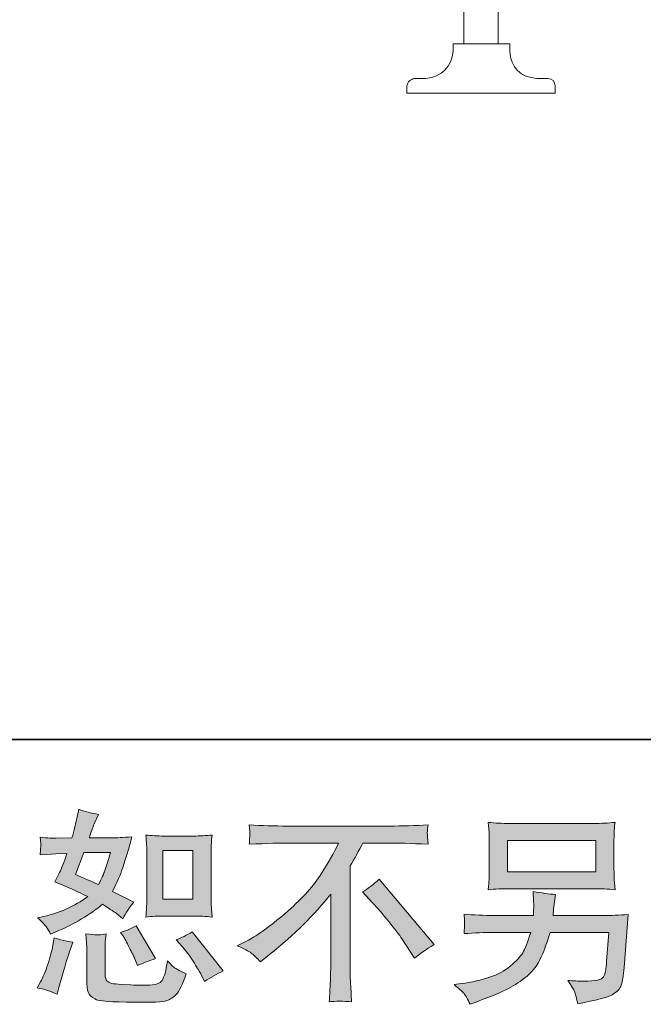
# Model space of a CAD drawing. Units: inches. Extents: x 149.1 to 237.5, y -281.8 to -218.4.
# Drawn here: x 205 to 211.3, y -281.8 to -271.8 of the extents above; entities that cross this region are included whole.
import ezdxf

# ---------------------------------------------------------------- set-up
doc = ezdxf.new("R2010")
doc.units = ezdxf.units.IN
doc.header["$MEASUREMENT"] = 0
doc.layers.add('图层 1', color=7, linetype='Continuous')

msp = doc.modelspace()

# ---------------------------------------------------------------- hatches: boundary and pattern name
at = {"layer": '图层 1'}
h = msp.add_hatch(color=256, dxfattribs=at)
h.dxf.hatch_style = 2
edge = h.paths.add_edge_path()
edge.add_spline(control_points=[(206.4396, -280.8921), (206.4396, -280.8921), (206.7421, -280.8921), (206.7421, -280.8921), (206.8, -280.8921), (206.8633, -280.8955), (206.9316, -280.9024), (206.9316, -280.9024), (206.9233, -280.8142), (206.9233, -280.8142), (206.9219, -280.8018), (206.9212, -280.7742), (206.9212, -280.7302), (206.9212, -280.7302), (206.9212, -280.2396), (206.9212, -280.2396), (206.9212, -280.2072), (206.9212, -280.181), (206.9219, -280.161), (206.9226, -280.141), (206.926, -280.1121), (206.9316, -280.0742), (206.8661, -280.0811), (206.8034, -280.0845), (206.7441, -280.0845), (206.7441, -280.0845), (206.4396, -280.0845), (206.4396, -280.0845), (206.381, -280.0845), (206.3211, -280.0811), (206.2605, -280.0742), (206.2673, -280.1534), (206.2708, -280.2086), (206.2708, -280.2396), (206.2708, -280.2396), (206.2708, -280.7302), (206.2708, -280.7302), (206.2708, -280.755), (206.2694, -280.7811), (206.2673, -280.8094), (206.2653, -280.8369), (206.2632, -280.868), (206.2605, -280.9024), (206.3225, -280.8955), (206.3824, -280.8921), (206.4396, -280.8921)], knot_values=[0, 0, 0, 0, 1, 1, 1, 2, 2, 2, 3, 3, 3, 4, 4, 4, 5, 5, 5, 6, 6, 6, 7, 7, 7, 8, 8, 8, 9, 9, 9, 10, 10, 10, 11, 11, 11, 12, 12, 12, 13, 13, 13, 14, 14, 14, 15, 15, 15, 15], degree=3, periodic=0)
h.paths.add_polyline_path([(206.4334, -280.2306), (206.7366, -280.2306), (206.7366, -280.7212), (206.4334, -280.7212)])
edge = h.paths.add_edge_path()
edge.add_spline(control_points=[(206.6311, -281.2035), (206.6656, -281.2435), (206.7007, -281.2917), (206.7373, -281.3482), (206.7738, -281.4047), (206.7993, -281.4447), (206.813, -281.4681), (206.813, -281.4681), (206.8544, -281.5508), (206.8544, -281.5508), (206.915, -281.5094), (206.9777, -281.4743), (207.0425, -281.4454), (207.0425, -281.4454), (206.7283, -281.0526), (206.7283, -281.0526), (206.6732, -281.0843), (206.6194, -281.1112), (206.5671, -281.1332), (206.5671, -281.1332), (206.6311, -281.2035), (206.6311, -281.2035)], knot_values=[0, 0, 0, 0, 1, 1, 1, 2, 2, 2, 3, 3, 3, 4, 4, 4, 5, 5, 5, 6, 6, 6, 7, 7, 7, 7], degree=3, periodic=0)
edge = h.paths.add_edge_path()
edge.add_spline(control_points=[(206.0338, -281.0981), (206.0462, -281.1174), (206.0661, -281.1539), (206.0937, -281.2083), (206.1213, -281.2628), (206.1399, -281.3013), (206.1495, -281.3234), (206.1495, -281.3234), (206.1764, -281.3916), (206.1764, -281.3916), (206.2329, -281.3654), (206.2935, -281.342), (206.3583, -281.3213), (206.3583, -281.3213), (206.1619, -280.9906), (206.1619, -280.9906), (206.1096, -281.0209), (206.0572, -281.043), (206.0048, -281.0567), (206.0048, -281.0567), (206.0338, -281.0981), (206.0338, -281.0981)], knot_values=[0, 0, 0, 0, 1, 1, 1, 2, 2, 2, 3, 3, 3, 4, 4, 4, 5, 5, 5, 6, 6, 6, 7, 7, 7, 7], degree=3, periodic=0)
edge = h.paths.add_edge_path()
edge.add_spline(control_points=[(205.364, -281.6789), (205.364, -281.6789), (205.3826, -281.6128), (205.3826, -281.6128), (205.3826, -281.6128), (205.4343, -281.4371), (205.4343, -281.4371), (205.4577, -281.353), (205.4743, -281.2979), (205.4839, -281.2717), (205.4839, -281.2717), (205.5232, -281.156), (205.5232, -281.156), (205.4584, -281.1463), (205.3957, -281.1318), (205.3351, -281.1126), (205.3351, -281.1126), (205.3227, -281.1849), (205.3227, -281.1849), (205.313, -281.24), (205.2958, -281.3041), (205.2717, -281.3771), (205.2476, -281.4502), (205.2228, -281.5101), (205.1966, -281.557), (205.1966, -281.557), (205.1635, -281.6169), (205.1635, -281.6169), (205.2338, -281.6293), (205.3006, -281.65), (205.364, -281.6789)], knot_values=[0, 0, 0, 0, 1, 1, 1, 2, 2, 2, 3, 3, 3, 4, 4, 4, 5, 5, 5, 6, 6, 6, 7, 7, 7, 8, 8, 8, 9, 9, 9, 10, 10, 10, 10], degree=3, periodic=0)
edge = h.paths.add_edge_path()
edge.add_spline(control_points=[(205.763, -281.0822), (205.743, -281.0816), (205.7065, -281.0781), (205.6541, -281.0712), (205.6541, -281.0712), (205.6624, -281.1642), (205.6624, -281.1642), (205.6638, -281.178), (205.6644, -281.207), (205.6644, -281.251), (205.6644, -281.251), (205.6644, -281.5342), (205.6644, -281.5342), (205.6644, -281.5935), (205.6693, -281.6355), (205.6782, -281.6603), (205.6879, -281.6851), (205.7099, -281.7079), (205.7451, -281.7285), (205.7802, -281.7492), (205.9146, -281.7602), (206.1488, -281.7616), (206.3266, -281.7644), (206.4341, -281.7589), (206.4713, -281.7451), (206.5085, -281.7313), (206.5409, -281.7106), (206.5684, -281.6831), (206.596, -281.6555), (206.6291, -281.5859), (206.6677, -281.4743), (206.5946, -281.4412), (206.5491, -281.4157), (206.5312, -281.3985), (206.5133, -281.3813), (206.4961, -281.3627), (206.4796, -281.342), (206.4796, -281.342), (206.4734, -281.3792), (206.4734, -281.3792), (206.4582, -281.4688), (206.4389, -281.5267), (206.4155, -281.5528), (206.3921, -281.579), (206.3328, -281.5914), (206.2377, -281.59), (206.1895, -281.59), (206.1468, -281.5887), (206.1096, -281.5859), (206.1096, -281.5859), (205.9855, -281.5776), (205.9855, -281.5776), (205.9469, -281.5776), (205.918, -281.5735), (205.8994, -281.5659), (205.8808, -281.5584), (205.8677, -281.548), (205.8601, -281.5342), (205.8526, -281.5205), (205.8491, -281.4943), (205.8491, -281.4557), (205.8491, -281.4557), (205.8491, -281.251), (205.8491, -281.251), (205.8491, -281.2194), (205.8491, -281.1918), (205.8498, -281.1691), (205.8505, -281.1463), (205.8539, -281.1139), (205.8594, -281.0712), (205.8153, -281.0795), (205.783, -281.0829), (205.763, -281.0822)], knot_values=[0, 0, 0, 0, 1, 1, 1, 2, 2, 2, 3, 3, 3, 4, 4, 4, 5, 5, 5, 6, 6, 6, 7, 7, 7, 8, 8, 8, 9, 9, 9, 10, 10, 10, 11, 11, 11, 12, 12, 12, 13, 13, 13, 14, 14, 14, 15, 15, 15, 16, 16, 16, 17, 17, 17, 18, 18, 18, 19, 19, 19, 20, 20, 20, 21, 21, 21, 22, 22, 22, 23, 23, 23, 24, 24, 24, 24], degree=3, periodic=0)
edge = h.paths.add_edge_path()
edge.add_spline(control_points=[(205.2552, -280.9989), (205.2683, -281.0182), (205.2827, -281.0437), (205.2979, -281.0753), (205.2979, -281.0753), (205.3454, -281.0547), (205.3454, -281.0547), (205.5411, -280.9706), (205.7003, -280.8769), (205.8229, -280.7736), (205.907, -280.8273), (205.9545, -280.8583), (205.9656, -280.8666), (205.9656, -280.8666), (206.0276, -280.9183), (206.0276, -280.9183), (206.0579, -280.8604), (206.0951, -280.8046), (206.1392, -280.7508), (206.1392, -280.7508), (205.9242, -280.6433), (205.9242, -280.6433), (205.9559, -280.5827), (205.9835, -280.5221), (206.0069, -280.4621), (206.0303, -280.4022), (206.0682, -280.2788), (206.1206, -280.0914), (206.0241, -280.0997), (205.9614, -280.1038), (205.9325, -280.1038), (205.9325, -280.1038), (205.6906, -280.1038), (205.6906, -280.1038), (205.7072, -280.0446), (205.7237, -279.997), (205.7402, -279.9612), (205.7402, -279.9612), (205.7816, -279.8661), (205.7816, -279.8661), (205.7085, -279.8551), (205.6424, -279.8379), (205.5831, -279.8144), (205.5831, -279.8144), (205.5707, -279.8765), (205.5707, -279.8765), (205.5542, -279.9564), (205.5356, -280.0322), (205.5149, -280.1038), (205.5149, -280.1038), (205.3537, -280.1059), (205.3537, -280.1059), (205.3248, -280.1073), (205.2717, -280.1045), (205.1945, -280.0976), (205.1945, -280.0976), (205.2007, -280.1596), (205.2007, -280.1596), (205.2007, -280.1693), (205.2001, -280.1851), (205.1987, -280.2072), (205.1973, -280.2292), (205.1959, -280.2513), (205.1945, -280.2733), (205.1945, -280.2733), (205.2586, -280.2692), (205.2586, -280.2692), (205.2586, -280.2692), (205.3537, -280.263), (205.3537, -280.263), (205.3537, -280.263), (205.4633, -280.2609), (205.4633, -280.2609), (205.4329, -280.3519), (205.4088, -280.4153), (205.3909, -280.4511), (205.3909, -280.4511), (205.3434, -280.5462), (205.3434, -280.5462), (205.4646, -280.5972), (205.5749, -280.6468), (205.6741, -280.695), (205.5377, -280.7942), (205.3902, -280.8611), (205.2317, -280.8955), (205.2317, -280.8955), (205.1656, -280.91), (205.1656, -280.91), (205.2125, -280.9499), (205.2421, -280.9796), (205.2552, -280.9989)], knot_values=[0, 0, 0, 0, 1, 1, 1, 2, 2, 2, 3, 3, 3, 4, 4, 4, 5, 5, 5, 6, 6, 6, 7, 7, 7, 8, 8, 8, 9, 9, 9, 10, 10, 10, 11, 11, 11, 12, 12, 12, 13, 13, 13, 14, 14, 14, 15, 15, 15, 16, 16, 16, 17, 17, 17, 18, 18, 18, 19, 19, 19, 20, 20, 20, 21, 21, 21, 22, 22, 22, 23, 23, 23, 24, 24, 24, 25, 25, 25, 26, 26, 26, 27, 27, 27, 28, 28, 28, 29, 29, 29, 30, 30, 30, 30], degree=3, periodic=0)
edge = h.paths.add_edge_path()
edge.add_spline(control_points=[(205.6348, -280.2499), (205.6348, -280.2499), (205.9056, -280.2499), (205.9056, -280.2499), (205.9056, -280.2499), (205.8829, -280.3202), (205.8829, -280.3202), (205.8829, -280.3202), (205.8477, -280.4339), (205.8477, -280.4339), (205.8381, -280.4601), (205.8167, -280.5069), (205.7836, -280.5744), (205.7106, -280.5427), (205.6328, -280.5083), (205.5501, -280.4711), (205.5501, -280.4711), (205.6348, -280.2499), (205.6348, -280.2499)], knot_values=[0, 0, 0, 0, 1, 1, 1, 2, 2, 2, 3, 3, 3, 4, 4, 4, 5, 5, 5, 6, 6, 6, 6], degree=3, periodic=0)
h = msp.add_hatch(color=256, dxfattribs=at)
h.dxf.hatch_style = 2
edge = h.paths.add_edge_path()
edge.add_spline(control_points=[(207.1837, -281.1925), (207.1837, -281.1925), (207.2954, -281.1346), (207.2954, -281.1346), (207.3891, -281.0864), (207.5131, -280.9961), (207.6674, -280.8645), (207.8218, -280.7329), (207.9389, -280.6061), (208.0188, -280.4842), (208.0988, -280.3622), (208.1615, -280.2527), (208.2062, -280.1548), (208.2062, -280.1548), (207.7005, -280.1548), (207.7005, -280.1548), (207.6233, -280.1548), (207.491, -280.159), (207.3036, -280.1672), (207.3064, -280.1383), (207.3078, -280.1169), (207.3084, -280.1025), (207.3091, -280.0887), (207.3098, -280.0763), (207.3105, -280.0652), (207.3112, -280.0542), (207.3091, -280.0232), (207.3036, -279.9715), (207.4318, -279.9798), (207.5606, -279.9839), (207.6902, -279.9839), (207.6902, -279.9839), (208.7168, -279.9839), (208.7168, -279.9839), (208.8477, -279.9839), (208.9786, -279.9798), (209.1095, -279.9715), (209.1054, -280.0012), (209.1027, -280.0225), (209.102, -280.0349), (209.1013, -280.0466), (209.1013, -280.0584), (209.102, -280.068), (209.1027, -280.0783), (209.1054, -280.1114), (209.1095, -280.1672), (208.929, -280.159), (208.8009, -280.1548), (208.7251, -280.1548), (208.7251, -280.1548), (208.4522, -280.1548), (208.4522, -280.1548), (208.4109, -280.232), (208.3675, -280.3092), (208.322, -280.3863), (208.322, -280.3863), (208.322, -281.4116), (208.322, -281.4116), (208.3206, -281.4584), (208.3227, -281.5211), (208.3282, -281.5997), (208.3282, -281.5997), (208.3365, -281.7568), (208.3365, -281.7568), (208.2517, -281.7499), (208.1766, -281.7499), (208.1118, -281.7568), (208.116, -281.681), (208.1194, -281.6183), (208.1222, -281.5694), (208.1249, -281.5205), (208.1263, -281.4695), (208.1263, -281.4157), (208.1263, -281.4157), (208.1263, -280.6716), (208.1263, -280.6716), (207.9665, -280.8755), (207.7611, -281.0781), (207.5103, -281.2793), (207.5103, -281.2793), (207.4173, -281.3537), (207.4173, -281.3537), (207.3801, -281.3124), (207.3484, -281.2827), (207.3229, -281.2648), (207.2974, -281.2469), (207.2513, -281.2228), (207.1837, -281.1925)], knot_values=[0, 0, 0, 0, 1, 1, 1, 2, 2, 2, 3, 3, 3, 4, 4, 4, 5, 5, 5, 6, 6, 6, 7, 7, 7, 8, 8, 8, 9, 9, 9, 10, 10, 10, 11, 11, 11, 12, 12, 12, 13, 13, 13, 14, 14, 14, 15, 15, 15, 16, 16, 16, 17, 17, 17, 18, 18, 18, 19, 19, 19, 20, 20, 20, 21, 21, 21, 22, 22, 22, 23, 23, 23, 24, 24, 24, 25, 25, 25, 26, 26, 26, 27, 27, 27, 28, 28, 28, 29, 29, 29, 29], degree=3, periodic=0)
edge = h.paths.add_edge_path()
edge.add_spline(control_points=[(208.4467, -280.6482), (208.5005, -280.6165), (208.557, -280.5737), (208.6162, -280.52), (208.6162, -280.52), (209.1702, -281.1794), (209.1702, -281.1794), (209.0861, -281.2304), (209.02, -281.2765), (208.9717, -281.3179), (208.9717, -281.3179), (208.8477, -281.1256), (208.8477, -281.1256), (208.8188, -281.0816), (208.7733, -281.0216), (208.712, -280.9465), (208.6507, -280.8714), (208.5969, -280.8087), (208.5501, -280.7577), (208.5501, -280.7577), (208.4467, -280.6482), (208.4467, -280.6482)], knot_values=[0, 0, 0, 0, 1, 1, 1, 2, 2, 2, 3, 3, 3, 4, 4, 4, 5, 5, 5, 6, 6, 6, 7, 7, 7, 7], degree=3, periodic=0)
h = msp.add_hatch(color=256, dxfattribs=at)
h.dxf.hatch_style = 2
h.paths.add_polyline_path([(209.9116, -280.1279), (210.8013, -280.1279), (210.8013, -280.4449), (209.9116, -280.4449)])
edge = h.paths.add_edge_path()
edge.add_spline(control_points=[(209.472, -281.6734), (209.4892, -281.6948), (209.5099, -281.7313), (209.5333, -281.7823), (209.5333, -281.7823), (209.5932, -281.7595), (209.5932, -281.7595), (209.749, -281.7017), (209.8578, -281.6562), (209.9205, -281.6231), (209.9832, -281.59), (210.0459, -281.548), (210.1079, -281.497), (210.1701, -281.446), (210.2177, -281.382), (210.2514, -281.3048), (210.2852, -281.2276), (210.3155, -281.1449), (210.3417, -281.0567), (210.3417, -281.0567), (210.9322, -281.0567), (210.9322, -281.0567), (210.9322, -281.0567), (210.9115, -281.3482), (210.9115, -281.3482), (210.9074, -281.3909), (210.9046, -281.4199), (210.9032, -281.4357), (210.9019, -281.4516), (210.8936, -281.475), (210.8791, -281.5053), (210.8646, -281.5356), (210.7978, -281.5501), (210.6779, -281.5487), (210.6242, -281.5487), (210.5718, -281.5459), (210.5208, -281.5404), (210.5608, -281.6038), (210.5828, -281.6397), (210.587, -281.6486), (210.5911, -281.6576), (210.6028, -281.7003), (210.6221, -281.7761), (210.8054, -281.743), (210.9205, -281.7127), (210.968, -281.6851), (211.0155, -281.6576), (211.0459, -281.6252), (211.059, -281.5887), (211.072, -281.5522), (211.0824, -281.4936), (211.0893, -281.4123), (211.0893, -281.4123), (211.1306, -280.8776), (211.1306, -280.8776), (211.0397, -280.8831), (210.9556, -280.8859), (210.8784, -280.8859), (210.8784, -280.8859), (210.3706, -280.8859), (210.3706, -280.8859), (210.3706, -280.8859), (210.3761, -280.8239), (210.3761, -280.8239), (210.3761, -280.8239), (210.3865, -280.7494), (210.3865, -280.7494), (210.3865, -280.7494), (210.3968, -280.675), (210.3968, -280.675), (210.3286, -280.6695), (210.2528, -280.6592), (210.1701, -280.644), (210.1701, -280.644), (210.1743, -280.7432), (210.1743, -280.7432), (210.1743, -280.7432), (210.1763, -280.7804), (210.1763, -280.7804), (210.1763, -280.7887), (210.1756, -280.8025), (210.1743, -280.8225), (210.1729, -280.8425), (210.1722, -280.8638), (210.1722, -280.8859), (210.1722, -280.8859), (209.7855, -280.8859), (209.7855, -280.8859), (209.6697, -280.8859), (209.5657, -280.8817), (209.4733, -280.8735), (209.4733, -280.8735), (209.4775, -280.9355), (209.4775, -280.9355), (209.4789, -280.9603), (209.4789, -280.9741), (209.4782, -280.9775), (209.4775, -280.981), (209.4768, -280.9906), (209.4761, -281.0044), (209.4754, -281.0189), (209.4747, -281.0409), (209.4733, -281.0691), (209.5739, -281.0609), (209.678, -281.0567), (209.7855, -281.0567), (209.7855, -281.0567), (210.1451, -281.0567), (210.1451, -281.0567), (210.1162, -281.1546), (210.0893, -281.2235), (210.0645, -281.2635), (210.0397, -281.3034), (209.9977, -281.3475), (209.9391, -281.3964), (209.8806, -281.4454), (209.811, -281.4832), (209.7297, -281.5101), (209.6484, -281.537), (209.5526, -281.5584), (209.4423, -281.5735), (209.4423, -281.5735), (209.3721, -281.5838), (209.3721, -281.5838), (209.4217, -281.6224), (209.4547, -281.6521), (209.472, -281.6734)], knot_values=[0, 0, 0, 0, 1, 1, 1, 2, 2, 2, 3, 3, 3, 4, 4, 4, 5, 5, 5, 6, 6, 6, 7, 7, 7, 8, 8, 8, 9, 9, 9, 10, 10, 10, 11, 11, 11, 12, 12, 12, 13, 13, 13, 14, 14, 14, 15, 15, 15, 16, 16, 16, 17, 17, 17, 18, 18, 18, 19, 19, 19, 20, 20, 20, 21, 21, 21, 22, 22, 22, 23, 23, 23, 24, 24, 24, 25, 25, 25, 26, 26, 26, 27, 27, 27, 28, 28, 28, 29, 29, 29, 30, 30, 30, 31, 31, 31, 32, 32, 32, 33, 33, 33, 34, 34, 34, 35, 35, 35, 36, 36, 36, 37, 37, 37, 38, 38, 38, 39, 39, 39, 40, 40, 40, 41, 41, 41, 42, 42, 42, 42], degree=3, periodic=0)
edge = h.paths.add_edge_path()
edge.add_spline(control_points=[(209.9295, -280.6158), (209.9295, -280.6158), (210.7813, -280.6158), (210.7813, -280.6158), (210.8543, -280.6158), (210.926, -280.6192), (210.9963, -280.6261), (210.9963, -280.6261), (210.988, -280.5241), (210.988, -280.5241), (210.9866, -280.5104), (210.9859, -280.4752), (210.9859, -280.418), (210.9859, -280.418), (210.9859, -280.1583), (210.9859, -280.1583), (210.9859, -280.11), (210.9859, -280.0735), (210.9866, -280.0494), (210.9873, -280.0253), (210.9907, -279.9908), (210.9963, -279.9467), (210.926, -279.9536), (210.8543, -279.9571), (210.7813, -279.9571), (210.7813, -279.9571), (209.9315, -279.9571), (209.9315, -279.9571), (209.8585, -279.9571), (209.7869, -279.9536), (209.7166, -279.9467), (209.7166, -279.9467), (209.7248, -280.046), (209.7248, -280.046), (209.7262, -280.0618), (209.7269, -280.099), (209.7269, -280.1583), (209.7269, -280.1583), (209.7269, -280.416), (209.7269, -280.416), (209.7269, -280.4621), (209.7262, -280.4973), (209.7248, -280.5221), (209.7235, -280.5469), (209.7207, -280.582), (209.7166, -280.6261), (209.7869, -280.6192), (209.8578, -280.6158), (209.9295, -280.6158)], knot_values=[0, 0, 0, 0, 1, 1, 1, 2, 2, 2, 3, 3, 3, 4, 4, 4, 5, 5, 5, 6, 6, 6, 7, 7, 7, 8, 8, 8, 9, 9, 9, 10, 10, 10, 11, 11, 11, 12, 12, 12, 13, 13, 13, 14, 14, 14, 15, 15, 15, 16, 16, 16, 16], degree=3, periodic=0)

# ---------------------------------------------------------------- linework, layer by layer
at = {"layer": '图层 1', "lineweight": 35}
msp.add_lwpolyline([(237.5076, -279.1096), (149.508, -279.1096), (149.508, -222.1098), (237.5076, -222.1098), (237.5076, -279.1096)], dxfattribs=at)
at = {"layer": '图层 1', "lineweight": 9}
for points in [[(209.4699, -271.2193), (209.4699, -272.0916)], [(209.8185, -272.0916), (209.8185, -271.2193)], [(209.3617, -272.0916), (209.9343, -272.0916)], [(209.3617, -272.0916), (209.9343, -272.0916)], [(209.3617, -272.1667), (209.3617, -272.0916)], [(209.3865, -272.0916), (209.9095, -272.0916)], [(209.9343, -272.1667), (209.9343, -272.0916)], [(208.9717, -272.4402), (209.0882, -272.4402)], [(210.2085, -272.4402), (210.3169, -272.4402)], [(208.8966, -272.5897), (208.8966, -272.5153)], [(208.8966, -272.5897), (210.3913, -272.5897)], [(208.9883, -272.5897), (209.071, -272.5897)], [(209.1461, -272.5897), (209.6187, -272.5897)], [(209.7021, -272.5897), (209.7765, -272.5897)], [(209.8599, -272.5897), (210.3334, -272.5897)], [(210.3913, -272.5897), (210.3913, -272.5153)]]:
    msp.add_lwpolyline(points, dxfattribs=at)
at = {"layer": '图层 1', "lineweight": 0}
for points in [[(209.9116, -280.1279), (210.8013, -280.1279), (210.8013, -280.4449), (209.9116, -280.4449), (209.9116, -280.1279)], [(206.4334, -280.2306), (206.7366, -280.2306), (206.7366, -280.7212), (206.4334, -280.7212), (206.4334, -280.2306)]]:
    msp.add_lwpolyline(points, dxfattribs=at)
at = {"layer": '图层 1', "lineweight": 9}
for points in [[(209.3617, -272.1667), (209.3445, -272.3272), (209.248, -272.4251), (209.0882, -272.4402)], [(210.2085, -272.4402), (210.0425, -272.4299), (209.9453, -272.3327), (209.9343, -272.1667)], [(208.8966, -272.5153), (208.9056, -272.474), (208.9304, -272.4492), (208.9717, -272.4402)], [(210.3169, -272.4402), (210.3644, -272.4444), (210.3892, -272.4692), (210.3913, -272.5153)]]:
    msp.add_open_spline(points, degree=3, dxfattribs=at)
at = {"layer": '图层 1', "lineweight": 0}
for points, knots in [([(205.2552, -280.9989), (205.2683, -281.0182), (205.2827, -281.0437), (205.2979, -281.0753), (205.2979, -281.0753), (205.3454, -281.0547), (205.3454, -281.0547), (205.5411, -280.9706), (205.7003, -280.8769), (205.8229, -280.7736), (205.907, -280.8273), (205.9545, -280.8583), (205.9656, -280.8666), (205.9656, -280.8666), (206.0276, -280.9183), (206.0276, -280.9183), (206.0579, -280.8604), (206.0951, -280.8046), (206.1392, -280.7508), (206.1392, -280.7508), (205.9242, -280.6433), (205.9242, -280.6433), (205.9559, -280.5827), (205.9835, -280.5221), (206.0069, -280.4621), (206.0303, -280.4022), (206.0682, -280.2788), (206.1206, -280.0914), (206.0241, -280.0997), (205.9614, -280.1038), (205.9325, -280.1038), (205.9325, -280.1038), (205.6906, -280.1038), (205.6906, -280.1038), (205.7072, -280.0446), (205.7237, -279.997), (205.7402, -279.9612), (205.7402, -279.9612), (205.7816, -279.8661), (205.7816, -279.8661), (205.7085, -279.8551), (205.6424, -279.8379), (205.5831, -279.8144), (205.5831, -279.8144), (205.5707, -279.8765), (205.5707, -279.8765), (205.5542, -279.9564), (205.5356, -280.0322), (205.5149, -280.1038), (205.5149, -280.1038), (205.3537, -280.1059), (205.3537, -280.1059), (205.3248, -280.1073), (205.2717, -280.1045), (205.1945, -280.0976), (205.1945, -280.0976), (205.2007, -280.1596), (205.2007, -280.1596), (205.2007, -280.1693), (205.2001, -280.1851), (205.1987, -280.2072), (205.1973, -280.2292), (205.1959, -280.2513), (205.1945, -280.2733), (205.1945, -280.2733), (205.2586, -280.2692), (205.2586, -280.2692), (205.2586, -280.2692), (205.3537, -280.263), (205.3537, -280.263), (205.3537, -280.263), (205.4633, -280.2609), (205.4633, -280.2609), (205.4329, -280.3519), (205.4088, -280.4153), (205.3909, -280.4511), (205.3909, -280.4511), (205.3434, -280.5462), (205.3434, -280.5462), (205.4646, -280.5972), (205.5749, -280.6468), (205.6741, -280.695), (205.5377, -280.7942), (205.3902, -280.8611), (205.2317, -280.8955), (205.2317, -280.8955), (205.1656, -280.91), (205.1656, -280.91), (205.2125, -280.9499), (205.2421, -280.9796), (205.2552, -280.9989)], [0, 0, 0, 0, 1, 1, 1, 2, 2, 2, 3, 3, 3, 4, 4, 4, 5, 5, 5, 6, 6, 6, 7, 7, 7, 8, 8, 8, 9, 9, 9, 10, 10, 10, 11, 11, 11, 12, 12, 12, 13, 13, 13, 14, 14, 14, 15, 15, 15, 16, 16, 16, 17, 17, 17, 18, 18, 18, 19, 19, 19, 20, 20, 20, 21, 21, 21, 22, 22, 22, 23, 23, 23, 24, 24, 24, 25, 25, 25, 26, 26, 26, 27, 27, 27, 28, 28, 28, 29, 29, 29, 30, 30, 30, 30]), ([(207.1837, -281.1925), (207.1837, -281.1925), (207.2954, -281.1346), (207.2954, -281.1346), (207.3891, -281.0864), (207.5131, -280.9961), (207.6674, -280.8645), (207.8218, -280.7329), (207.9389, -280.6061), (208.0188, -280.4842), (208.0988, -280.3622), (208.1615, -280.2527), (208.2062, -280.1548), (208.2062, -280.1548), (207.7005, -280.1548), (207.7005, -280.1548), (207.6233, -280.1548), (207.491, -280.159), (207.3036, -280.1672), (207.3064, -280.1383), (207.3078, -280.1169), (207.3084, -280.1025), (207.3091, -280.0887), (207.3098, -280.0763), (207.3105, -280.0652), (207.3112, -280.0542), (207.3091, -280.0232), (207.3036, -279.9715), (207.4318, -279.9798), (207.5606, -279.9839), (207.6902, -279.9839), (207.6902, -279.9839), (208.7168, -279.9839), (208.7168, -279.9839), (208.8477, -279.9839), (208.9786, -279.9798), (209.1095, -279.9715), (209.1054, -280.0012), (209.1027, -280.0225), (209.102, -280.0349), (209.1013, -280.0466), (209.1013, -280.0584), (209.102, -280.068), (209.1027, -280.0783), (209.1054, -280.1114), (209.1095, -280.1672), (208.929, -280.159), (208.8009, -280.1548), (208.7251, -280.1548), (208.7251, -280.1548), (208.4522, -280.1548), (208.4522, -280.1548), (208.4109, -280.232), (208.3675, -280.3092), (208.322, -280.3863), (208.322, -280.3863), (208.322, -281.4116), (208.322, -281.4116), (208.3206, -281.4584), (208.3227, -281.5211), (208.3282, -281.5997), (208.3282, -281.5997), (208.3365, -281.7568), (208.3365, -281.7568), (208.2517, -281.7499), (208.1766, -281.7499), (208.1118, -281.7568), (208.116, -281.681), (208.1194, -281.6183), (208.1222, -281.5694), (208.1249, -281.5205), (208.1263, -281.4695), (208.1263, -281.4157), (208.1263, -281.4157), (208.1263, -280.6716), (208.1263, -280.6716), (207.9665, -280.8755), (207.7611, -281.0781), (207.5103, -281.2793), (207.5103, -281.2793), (207.4173, -281.3537), (207.4173, -281.3537), (207.3801, -281.3124), (207.3484, -281.2827), (207.3229, -281.2648), (207.2974, -281.2469), (207.2513, -281.2228), (207.1837, -281.1925)], [0, 0, 0, 0, 1, 1, 1, 2, 2, 2, 3, 3, 3, 4, 4, 4, 5, 5, 5, 6, 6, 6, 7, 7, 7, 8, 8, 8, 9, 9, 9, 10, 10, 10, 11, 11, 11, 12, 12, 12, 13, 13, 13, 14, 14, 14, 15, 15, 15, 16, 16, 16, 17, 17, 17, 18, 18, 18, 19, 19, 19, 20, 20, 20, 21, 21, 21, 22, 22, 22, 23, 23, 23, 24, 24, 24, 25, 25, 25, 26, 26, 26, 27, 27, 27, 28, 28, 28, 29, 29, 29, 29]), ([(209.9295, -280.6158), (209.9295, -280.6158), (210.7813, -280.6158), (210.7813, -280.6158), (210.8543, -280.6158), (210.926, -280.6192), (210.9963, -280.6261), (210.9963, -280.6261), (210.988, -280.5241), (210.988, -280.5241), (210.9866, -280.5104), (210.9859, -280.4752), (210.9859, -280.418), (210.9859, -280.418), (210.9859, -280.1583), (210.9859, -280.1583), (210.9859, -280.11), (210.9859, -280.0735), (210.9866, -280.0494), (210.9873, -280.0253), (210.9907, -279.9908), (210.9963, -279.9467), (210.926, -279.9536), (210.8543, -279.9571), (210.7813, -279.9571), (210.7813, -279.9571), (209.9315, -279.9571), (209.9315, -279.9571), (209.8585, -279.9571), (209.7869, -279.9536), (209.7166, -279.9467), (209.7166, -279.9467), (209.7248, -280.046), (209.7248, -280.046), (209.7262, -280.0618), (209.7269, -280.099), (209.7269, -280.1583), (209.7269, -280.1583), (209.7269, -280.416), (209.7269, -280.416), (209.7269, -280.4621), (209.7262, -280.4973), (209.7248, -280.5221), (209.7235, -280.5469), (209.7207, -280.582), (209.7166, -280.6261), (209.7869, -280.6192), (209.8578, -280.6158), (209.9295, -280.6158)], [0, 0, 0, 0, 1, 1, 1, 2, 2, 2, 3, 3, 3, 4, 4, 4, 5, 5, 5, 6, 6, 6, 7, 7, 7, 8, 8, 8, 9, 9, 9, 10, 10, 10, 11, 11, 11, 12, 12, 12, 13, 13, 13, 14, 14, 14, 15, 15, 15, 16, 16, 16, 16]), ([(206.4396, -280.8921), (206.4396, -280.8921), (206.7421, -280.8921), (206.7421, -280.8921), (206.8, -280.8921), (206.8633, -280.8955), (206.9316, -280.9024), (206.9316, -280.9024), (206.9233, -280.8142), (206.9233, -280.8142), (206.9219, -280.8018), (206.9212, -280.7742), (206.9212, -280.7302), (206.9212, -280.7302), (206.9212, -280.2396), (206.9212, -280.2396), (206.9212, -280.2072), (206.9212, -280.181), (206.9219, -280.161), (206.9226, -280.141), (206.926, -280.1121), (206.9316, -280.0742), (206.8661, -280.0811), (206.8034, -280.0845), (206.7441, -280.0845), (206.7441, -280.0845), (206.4396, -280.0845), (206.4396, -280.0845), (206.381, -280.0845), (206.3211, -280.0811), (206.2605, -280.0742), (206.2673, -280.1534), (206.2708, -280.2086), (206.2708, -280.2396), (206.2708, -280.2396), (206.2708, -280.7302), (206.2708, -280.7302), (206.2708, -280.755), (206.2694, -280.7811), (206.2673, -280.8094), (206.2653, -280.8369), (206.2632, -280.868), (206.2605, -280.9024), (206.3225, -280.8955), (206.3824, -280.8921), (206.4396, -280.8921)], [0, 0, 0, 0, 1, 1, 1, 2, 2, 2, 3, 3, 3, 4, 4, 4, 5, 5, 5, 6, 6, 6, 7, 7, 7, 8, 8, 8, 9, 9, 9, 10, 10, 10, 11, 11, 11, 12, 12, 12, 13, 13, 13, 14, 14, 14, 15, 15, 15, 15]), ([(205.6348, -280.2499), (205.6348, -280.2499), (205.9056, -280.2499), (205.9056, -280.2499), (205.9056, -280.2499), (205.8829, -280.3202), (205.8829, -280.3202), (205.8829, -280.3202), (205.8477, -280.4339), (205.8477, -280.4339), (205.8381, -280.4601), (205.8167, -280.5069), (205.7836, -280.5744), (205.7106, -280.5427), (205.6328, -280.5083), (205.5501, -280.4711), (205.5501, -280.4711), (205.6348, -280.2499), (205.6348, -280.2499)], [0, 0, 0, 0, 1, 1, 1, 2, 2, 2, 3, 3, 3, 4, 4, 4, 5, 5, 5, 6, 6, 6, 6]), ([(208.4467, -280.6482), (208.5005, -280.6165), (208.557, -280.5737), (208.6162, -280.52), (208.6162, -280.52), (209.1702, -281.1794), (209.1702, -281.1794), (209.0861, -281.2304), (209.02, -281.2765), (208.9717, -281.3179), (208.9717, -281.3179), (208.8477, -281.1256), (208.8477, -281.1256), (208.8188, -281.0816), (208.7733, -281.0216), (208.712, -280.9465), (208.6507, -280.8714), (208.5969, -280.8087), (208.5501, -280.7577), (208.5501, -280.7577), (208.4467, -280.6482), (208.4467, -280.6482)], [0, 0, 0, 0, 1, 1, 1, 2, 2, 2, 3, 3, 3, 4, 4, 4, 5, 5, 5, 6, 6, 6, 7, 7, 7, 7]), ([(209.472, -281.6734), (209.4892, -281.6948), (209.5099, -281.7313), (209.5333, -281.7823), (209.5333, -281.7823), (209.5932, -281.7595), (209.5932, -281.7595), (209.749, -281.7017), (209.8578, -281.6562), (209.9205, -281.6231), (209.9832, -281.59), (210.0459, -281.548), (210.1079, -281.497), (210.1701, -281.446), (210.2177, -281.382), (210.2514, -281.3048), (210.2852, -281.2276), (210.3155, -281.1449), (210.3417, -281.0567), (210.3417, -281.0567), (210.9322, -281.0567), (210.9322, -281.0567), (210.9322, -281.0567), (210.9115, -281.3482), (210.9115, -281.3482), (210.9074, -281.3909), (210.9046, -281.4199), (210.9032, -281.4357), (210.9019, -281.4516), (210.8936, -281.475), (210.8791, -281.5053), (210.8646, -281.5356), (210.7978, -281.5501), (210.6779, -281.5487), (210.6242, -281.5487), (210.5718, -281.5459), (210.5208, -281.5404), (210.5608, -281.6038), (210.5828, -281.6397), (210.587, -281.6486), (210.5911, -281.6576), (210.6028, -281.7003), (210.6221, -281.7761), (210.8054, -281.743), (210.9205, -281.7127), (210.968, -281.6851), (211.0155, -281.6576), (211.0459, -281.6252), (211.059, -281.5887), (211.072, -281.5522), (211.0824, -281.4936), (211.0893, -281.4123), (211.0893, -281.4123), (211.1306, -280.8776), (211.1306, -280.8776), (211.0397, -280.8831), (210.9556, -280.8859), (210.8784, -280.8859), (210.8784, -280.8859), (210.3706, -280.8859), (210.3706, -280.8859), (210.3706, -280.8859), (210.3761, -280.8239), (210.3761, -280.8239), (210.3761, -280.8239), (210.3865, -280.7494), (210.3865, -280.7494), (210.3865, -280.7494), (210.3968, -280.675), (210.3968, -280.675), (210.3286, -280.6695), (210.2528, -280.6592), (210.1701, -280.644), (210.1701, -280.644), (210.1743, -280.7432), (210.1743, -280.7432), (210.1743, -280.7432), (210.1763, -280.7804), (210.1763, -280.7804), (210.1763, -280.7887), (210.1756, -280.8025), (210.1743, -280.8225), (210.1729, -280.8425), (210.1722, -280.8638), (210.1722, -280.8859), (210.1722, -280.8859), (209.7855, -280.8859), (209.7855, -280.8859), (209.6697, -280.8859), (209.5657, -280.8817), (209.4733, -280.8735), (209.4733, -280.8735), (209.4775, -280.9355), (209.4775, -280.9355), (209.4789, -280.9603), (209.4789, -280.9741), (209.4782, -280.9775), (209.4775, -280.981), (209.4768, -280.9906), (209.4761, -281.0044), (209.4754, -281.0189), (209.4747, -281.0409), (209.4733, -281.0691), (209.5739, -281.0609), (209.678, -281.0567), (209.7855, -281.0567), (209.7855, -281.0567), (210.1451, -281.0567), (210.1451, -281.0567), (210.1162, -281.1546), (210.0893, -281.2235), (210.0645, -281.2635), (210.0397, -281.3034), (209.9977, -281.3475), (209.9391, -281.3964), (209.8806, -281.4454), (209.811, -281.4832), (209.7297, -281.5101), (209.6484, -281.537), (209.5526, -281.5584), (209.4423, -281.5735), (209.4423, -281.5735), (209.3721, -281.5838), (209.3721, -281.5838), (209.4217, -281.6224), (209.4547, -281.6521), (209.472, -281.6734)], [0, 0, 0, 0, 1, 1, 1, 2, 2, 2, 3, 3, 3, 4, 4, 4, 5, 5, 5, 6, 6, 6, 7, 7, 7, 8, 8, 8, 9, 9, 9, 10, 10, 10, 11, 11, 11, 12, 12, 12, 13, 13, 13, 14, 14, 14, 15, 15, 15, 16, 16, 16, 17, 17, 17, 18, 18, 18, 19, 19, 19, 20, 20, 20, 21, 21, 21, 22, 22, 22, 23, 23, 23, 24, 24, 24, 25, 25, 25, 26, 26, 26, 27, 27, 27, 28, 28, 28, 29, 29, 29, 30, 30, 30, 31, 31, 31, 32, 32, 32, 33, 33, 33, 34, 34, 34, 35, 35, 35, 36, 36, 36, 37, 37, 37, 38, 38, 38, 39, 39, 39, 40, 40, 40, 41, 41, 41, 42, 42, 42, 42]), ([(206.0338, -281.0981), (206.0462, -281.1174), (206.0661, -281.1539), (206.0937, -281.2083), (206.1213, -281.2628), (206.1399, -281.3013), (206.1495, -281.3234), (206.1495, -281.3234), (206.1764, -281.3916), (206.1764, -281.3916), (206.2329, -281.3654), (206.2935, -281.342), (206.3583, -281.3213), (206.3583, -281.3213), (206.1619, -280.9906), (206.1619, -280.9906), (206.1096, -281.0209), (206.0572, -281.043), (206.0048, -281.0567), (206.0048, -281.0567), (206.0338, -281.0981), (206.0338, -281.0981)], [0, 0, 0, 0, 1, 1, 1, 2, 2, 2, 3, 3, 3, 4, 4, 4, 5, 5, 5, 6, 6, 6, 7, 7, 7, 7]), ([(205.364, -281.6789), (205.364, -281.6789), (205.3826, -281.6128), (205.3826, -281.6128), (205.3826, -281.6128), (205.4343, -281.4371), (205.4343, -281.4371), (205.4577, -281.353), (205.4743, -281.2979), (205.4839, -281.2717), (205.4839, -281.2717), (205.5232, -281.156), (205.5232, -281.156), (205.4584, -281.1463), (205.3957, -281.1318), (205.3351, -281.1126), (205.3351, -281.1126), (205.3227, -281.1849), (205.3227, -281.1849), (205.313, -281.24), (205.2958, -281.3041), (205.2717, -281.3771), (205.2476, -281.4502), (205.2228, -281.5101), (205.1966, -281.557), (205.1966, -281.557), (205.1635, -281.6169), (205.1635, -281.6169), (205.2338, -281.6293), (205.3006, -281.65), (205.364, -281.6789)], [0, 0, 0, 0, 1, 1, 1, 2, 2, 2, 3, 3, 3, 4, 4, 4, 5, 5, 5, 6, 6, 6, 7, 7, 7, 8, 8, 8, 9, 9, 9, 10, 10, 10, 10]), ([(205.763, -281.0822), (205.743, -281.0816), (205.7065, -281.0781), (205.6541, -281.0712), (205.6541, -281.0712), (205.6624, -281.1642), (205.6624, -281.1642), (205.6638, -281.178), (205.6644, -281.207), (205.6644, -281.251), (205.6644, -281.251), (205.6644, -281.5342), (205.6644, -281.5342), (205.6644, -281.5935), (205.6693, -281.6355), (205.6782, -281.6603), (205.6879, -281.6851), (205.7099, -281.7079), (205.7451, -281.7285), (205.7802, -281.7492), (205.9146, -281.7602), (206.1488, -281.7616), (206.3266, -281.7644), (206.4341, -281.7589), (206.4713, -281.7451), (206.5085, -281.7313), (206.5409, -281.7106), (206.5684, -281.6831), (206.596, -281.6555), (206.6291, -281.5859), (206.6677, -281.4743), (206.5946, -281.4412), (206.5491, -281.4157), (206.5312, -281.3985), (206.5133, -281.3813), (206.4961, -281.3627), (206.4796, -281.342), (206.4796, -281.342), (206.4734, -281.3792), (206.4734, -281.3792), (206.4582, -281.4688), (206.4389, -281.5267), (206.4155, -281.5528), (206.3921, -281.579), (206.3328, -281.5914), (206.2377, -281.59), (206.1895, -281.59), (206.1468, -281.5887), (206.1096, -281.5859), (206.1096, -281.5859), (205.9855, -281.5776), (205.9855, -281.5776), (205.9469, -281.5776), (205.918, -281.5735), (205.8994, -281.5659), (205.8808, -281.5584), (205.8677, -281.548), (205.8601, -281.5342), (205.8526, -281.5205), (205.8491, -281.4943), (205.8491, -281.4557), (205.8491, -281.4557), (205.8491, -281.251), (205.8491, -281.251), (205.8491, -281.2194), (205.8491, -281.1918), (205.8498, -281.1691), (205.8505, -281.1463), (205.8539, -281.1139), (205.8594, -281.0712), (205.8153, -281.0795), (205.783, -281.0829), (205.763, -281.0822)], [0, 0, 0, 0, 1, 1, 1, 2, 2, 2, 3, 3, 3, 4, 4, 4, 5, 5, 5, 6, 6, 6, 7, 7, 7, 8, 8, 8, 9, 9, 9, 10, 10, 10, 11, 11, 11, 12, 12, 12, 13, 13, 13, 14, 14, 14, 15, 15, 15, 16, 16, 16, 17, 17, 17, 18, 18, 18, 19, 19, 19, 20, 20, 20, 21, 21, 21, 22, 22, 22, 23, 23, 23, 24, 24, 24, 24]), ([(206.6311, -281.2035), (206.6656, -281.2435), (206.7007, -281.2917), (206.7373, -281.3482), (206.7738, -281.4047), (206.7993, -281.4447), (206.813, -281.4681), (206.813, -281.4681), (206.8544, -281.5508), (206.8544, -281.5508), (206.915, -281.5094), (206.9777, -281.4743), (207.0425, -281.4454), (207.0425, -281.4454), (206.7283, -281.0526), (206.7283, -281.0526), (206.6732, -281.0843), (206.6194, -281.1112), (206.5671, -281.1332), (206.5671, -281.1332), (206.6311, -281.2035), (206.6311, -281.2035)], [0, 0, 0, 0, 1, 1, 1, 2, 2, 2, 3, 3, 3, 4, 4, 4, 5, 5, 5, 6, 6, 6, 7, 7, 7, 7])]:
    msp.add_open_spline(points, degree=3, knots=knots, dxfattribs=at)

doc.saveas('drawing.dxf')
